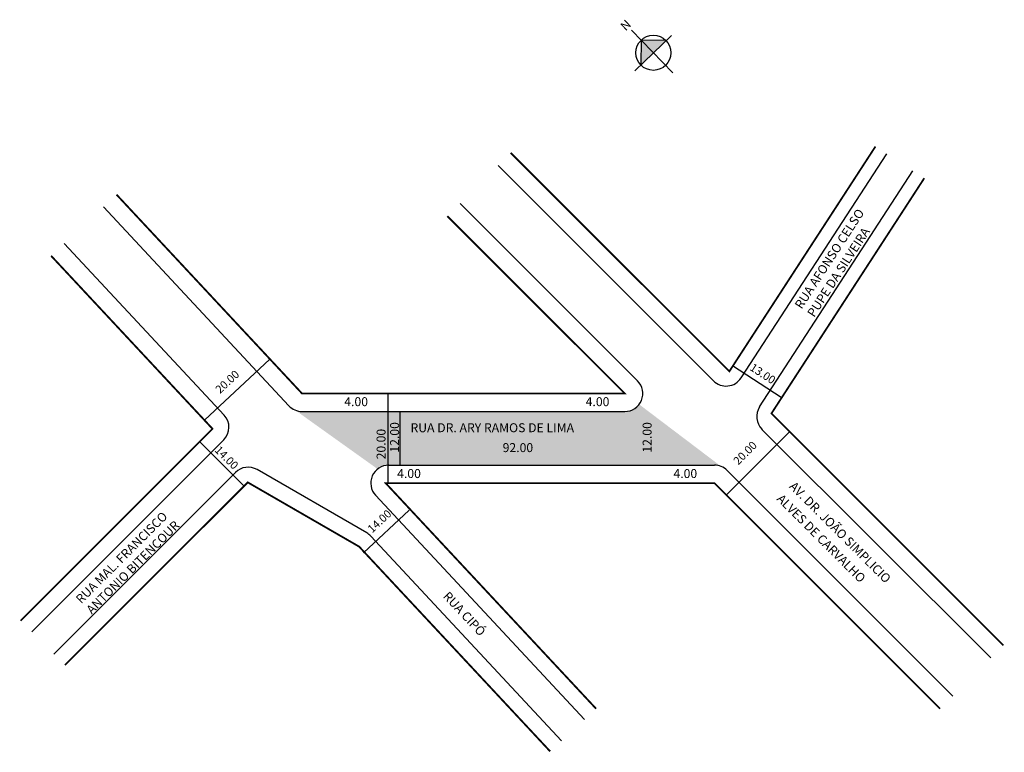
# Model space of a CAD drawing. Extents: x -62 to 158, y -112 to 51.
import ezdxf

# ---------------------------------------------------------------- set-up
doc = ezdxf.new("R2010")
doc.units = 0
doc.header["$MEASUREMENT"] = 0
doc.layers.get('0').update_dxf_attribs({"linetype": 'CONTINUOUS'})
doc.styles.get("Standard").update_dxf_attribs({"font": 'ARIAL.TTF'})

msp = doc.modelspace()

# ---------------------------------------------------------------- hatches: boundary and pattern name
at = {"linetype": 'ByBlock'}
for points in [[(76.74, 46.82), (76.64, 41.28), (79.46, 44)], [(82.28, 46.72), (79.46, 44), (76.74, 46.82)]]:
    msp.add_hatch(color=7, dxfattribs=at).paths.add_polyline_path(points)
msp.add_hatch(color=51).paths.add_polyline_path([(76.27, -34.52, -0.234845), (73.08, -36.11), (1.01, -36.11, -0.102899), (-0.58, -35.77), (17.87, -48.96, -0.168394), (20.35, -48.11), (93.08, -48.11, -0.098491), (94.61, -48.41)])

# ---------------------------------------------------------------- linework, layer by layer
for p, q in [((83.76, 39.55), (74.59, 49.05)), ((83.47, 47.87), (75.3, 39.99)), ((76.74, 46.82), (76.64, 41.28)), ((82.28, 46.72), (76.74, 46.82))]:
    msp.add_line(p, q, dxfattribs=at)
for p, q in [((99.04, -28.61), (131.54, 21.44)), ((44.77, 18.83), (92.86, -29.26)), ((103.18, -35.09), (137.41, 17.63)), ((-1.91, -34.83), (-43.34, 9.59)), ((36.29, 10.34), (75.91, -29.28)), ((-16.39, -36.9), (-52.12, 1.41)), ((-20.8, -38.07), (-6.17, -24.43)), ((97.08, -25.81), (107.98, -32.9)), ((20.24, -52.11), (20.24, -32.11)), ((1.01, -36.11), (73.08, -36.11)), ((22.92, -48.11), (22.92, -36.11)), ((95.63, -54.85), (109.77, -40.71)), ((103.7, -40.1), (154.77, -91.17)), ((-16.49, -42.46), (-59.36, -85.33)), ((-21.75, -42.94), (-11.85, -52.84)), ((20.35, -48.11), (93.08, -48.11)), ((-13.87, -49.73), (-54.41, -90.28)), ((15.45, -63.23), (-9.04, -49.1)), ((95.91, -49.28), (146.29, -99.66)), ((64.09, -104.87), (17.42, -54.83)), ((14.7, -67.71), (24.94, -58.16)), ((58.97, -109.65), (16.37, -63.97))]:
    msp.add_line(p, q)
at = {"const_width": 0.4}
for points in [[(47.6, 21.65), (96.41, -27.15), (129.03, 23.07)], [(157.6, -88.35), (105.81, -36.55), (139.93, 15.99)], [(33.46, 7.51), (73.08, -32.11), (1.01, -32.11), (-40.41, 12.32)], [(-55.04, -1.32), (-18.98, -39.99), (-61.84, -82.86)], [(56.41, -112.04), (13.76, -66.3), (-11.12, -51.94), (-51.94, -92.75)], [(66.65, -102.49), (19.67, -52.11), (93.08, -52.11), (143.46, -102.49)]]:
    msp.add_lwpolyline(points, dxfattribs=at)
at = {"linetype": 'ByBlock'}
msp.add_circle((79.46, 44), 3.92, dxfattribs=at)
for centre, start, end in [((73.08, -32.11), 270, 45), ((95.69, -26.43), 225, 327), ((1.01, -32.11), 223, 270), ((106.53, -37.27), 147, 225), ((-19.32, -39.63), 315, 43), ((20.35, -52.11), 90, 223), ((93.08, -52.11), 45, 90), ((-11.04, -52.56), 60, 135), ((13.45, -66.7), 43, 60)]:
    msp.add_arc(centre, 4, start, end)

# ---------------------------------------------------------------- texts
for s, height, rotation, p in [('RUA AFONSO CELSO ', 2, 57, (112.55, -13.39)), ('PUPE DA SILVEIRA', 2, 57, (115.34, -15.22)), ('13.00', 1.8, 327, (100.81, -26.75)), ('20.00', 1.8, 43, (-17.31, -32.22)), ('12.00', 2, 90, (22.67, -45.3)), ('12.00', 2, 90, (79.05, -45.3)), ('20.00', 2, 90, (19.65, -46.8)), ('14.00', 1.8, 315, (-18.64, -44.88)), ('20.00', 1.8, 45, (98.4, -48.18)), ('AV. DR. JOÃO SIMPLICIO', 2, 315, (109.64, -53.01)), ('ALVES DE CARVALHO', 2, 315, (106.86, -55.79)), ('RUA MAL. FRANCISCO', 2, 45, (-48.3, -79.17)), ('14.00', 1.8, 43, (16.67, -63.37)), ('ANTONIO BITENCOUR', 2, 45, (-45.94, -81.52)), ('RUA CIPÓ', 2, 313, (32.35, -77.5))]:
    msp.add_text(s, height=height, rotation=rotation).set_placement(p)
for s, p in [('4.00', (10.43, -34.92)), ('4.00', (64.33, -34.92)), ('RUA DR. ARY RAMOS DE LIMA', (25.22, -40.74)), ('92.00', (45.79, -45.18)), ('4.00', (22.24, -50.97)), ('4.00', (83.93, -50.97))]:
    msp.add_text(s, height=2).set_placement(p)
at = {"linetype": 'ByBlock', "insert": (74.66, 50.15), "char_height": 2, "width": 10.7304, "attachment_point": 1, "rotation": 223.9713}
msp.add_mtext('{\\fArial|b1|i0|c0|p34;N}', dxfattribs=at)

doc.saveas('drawing.dxf')
